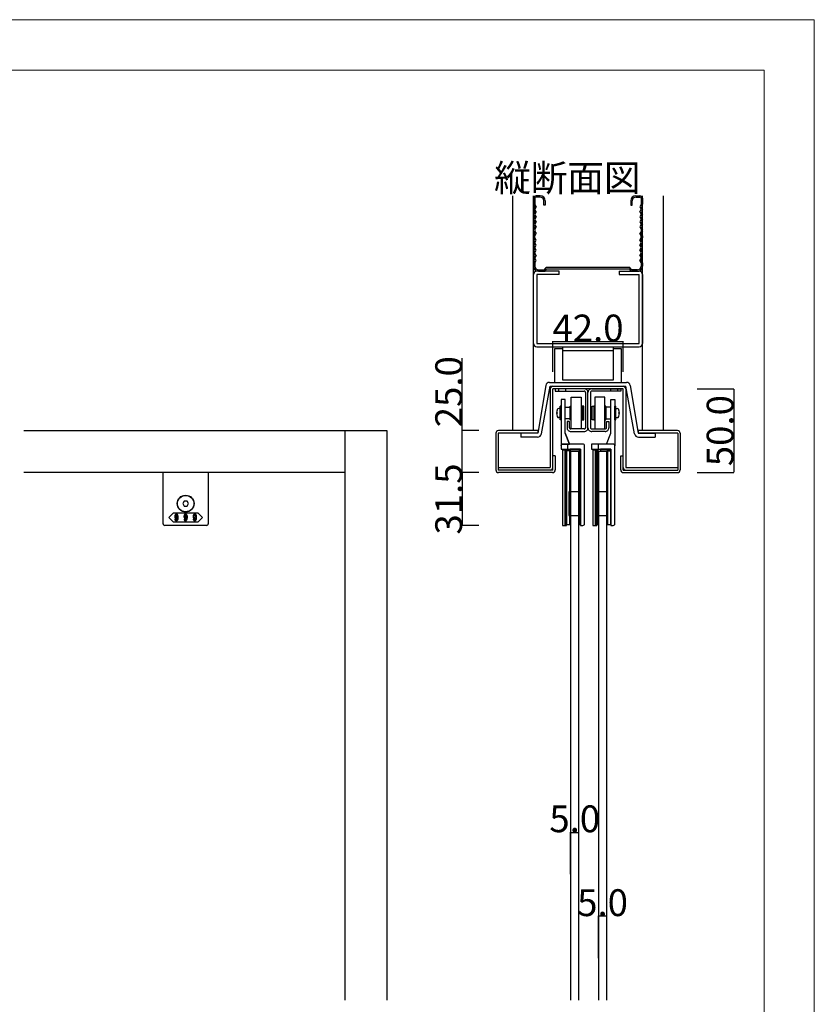
# Model space of a CAD drawing. Extents: x 0 to 1680, y -2 to 1186.
# Drawn here: x 1206 to 1680, y 599 to 1186 of the extents above; entities that cross this region are included whole.
import ezdxf

# ---------------------------------------------------------------- set-up
doc = ezdxf.new("R2010")
doc.units = 0
doc.header["$LTSCALE"] = 4
doc.header["$MEASUREMENT"] = 0
doc.layers.get('Defpoints').update_dxf_attribs({"linetype": 'CONTINUOUS'})
for name, color, linetype, lineweight in [('_0-0_', 7, 'CONTINUOUS', 15), ('_0-1_', 7, 'CONTINUOUS', 30), ('_0-2_', 7, 'CONTINUOUS', 25), ('_0-3_', 7, 'CONTINUOUS', 30), ('_0-4_', 7, 'CONTINUOUS', 13)]:
    doc.layers.add(name, color=color, linetype=linetype, lineweight=lineweight)
doc.dimstyles.get("Standard").update_dxf_attribs({"dimtxt": 16, "dimasz": 0.18, "dimexe": 0.18, "dimexo": 0.0625, "dimgap": 0.09, "dimtad": 1, "dimdec": 1, "dimzin": 0, "dimdsep": 46, "dimtxsty": 'STANDARD', "dimcen": 0.09, "dimadec": 0, "dimazin": 0, "dimtfac": 1, "dimtdec": 1, "dimtofl": 0, "dimtmove": 0, "dimatfit": 3, "dimfxl": 1, "dimtolj": 1, "dimtzin": 0, "dimarcsym": 0})

# ---------------------------------------------------------------- blocks, each defined once
blk = doc.blocks.new('*D41')
at = {"layer": '_0-4_', "color": 0, "linetype": 'Continuous', "lineweight": -2}
for p, q in [((1534.58996, 676.5625), (1534.58996, 701.68)), ((1534.76996, 701.5), (1539.40996, 701.5)), ((1539.58996, 676.5625), (1539.58996, 701.68))]:
    blk.add_line(p, q, dxfattribs=at)
at = {"layer": '_0-4_', "color": 0, "linetype": 'Continuous'}
for points in [[(1534.76996, 701.53), (1534.76996, 701.47), (1534.58996, 701.5)], [(1539.40996, 701.53), (1539.40996, 701.47), (1539.58996, 701.5)]]:
    blk.add_solid(points, dxfattribs=at)
at = {"layer": 'Defpoints', "color": 0, "linetype": 'Continuous'}
for p in [(1539.58996, 701.5), (1534.58996, 676.5), (1539.58996, 676.5)]:
    blk.add_point(p, dxfattribs=at)
at = {"layer": '_0-4_', "color": 0, "linetype": 'Continuous', "insert": (1537.08996, 709.59), "char_height": 16, "attachment_point": 5}
blk.add_mtext('\\A1;5.0', dxfattribs=at)
blk = doc.blocks.new('*D42')
at = {"layer": '_0-4_', "color": 0, "linetype": 'Continuous', "lineweight": -2}
for p, q in [((1551.19004, 626.5625), (1551.19004, 651.68)), ((1556.19004, 626.5625), (1556.19004, 651.68)), ((1556.01004, 651.5), (1551.37004, 651.5))]:
    blk.add_line(p, q, dxfattribs=at)
at = {"layer": '_0-4_', "color": 0, "linetype": 'Continuous'}
for points in [[(1551.37004, 651.53), (1551.37004, 651.47), (1551.19004, 651.5)], [(1556.01004, 651.53), (1556.01004, 651.47), (1556.19004, 651.5)]]:
    blk.add_solid(points, dxfattribs=at)
at = {"layer": 'Defpoints', "color": 0, "linetype": 'Continuous'}
for p in [(1551.19004, 651.5), (1551.19004, 626.5), (1556.19004, 626.5)]:
    blk.add_point(p, dxfattribs=at)
at = {"layer": '_0-4_', "color": 0, "linetype": 'Continuous', "insert": (1553.69004, 659.59), "char_height": 16, "attachment_point": 5}
blk.add_mtext('\\A1;5.0', dxfattribs=at)
blk = doc.blocks.new('*D147')
at = {"layer": '_0-1_', "color": 0, "linetype": 'Continuous', "lineweight": -2}
for p, q in [((1524, 976.0625), (1524, 994.27)), ((1524.18, 994.09), (1565.82, 994.09)), ((1566, 976.0625), (1566, 994.27))]:
    blk.add_line(p, q, dxfattribs=at)
at = {"layer": '_0-1_', "color": 0, "linetype": 'Continuous'}
for points in [[(1524.18, 994.12), (1524.18, 994.06), (1524, 994.09)], [(1565.82, 994.12), (1565.82, 994.06), (1566, 994.09)]]:
    blk.add_solid(points, dxfattribs=at)
at = {"layer": 'Defpoints', "color": 0, "linetype": 'Continuous'}
for p in [(1566, 994.09), (1524, 976), (1566, 976)]:
    blk.add_point(p, dxfattribs=at)
at = {"layer": '_0-1_', "color": 0, "linetype": 'Continuous', "insert": (1545, 1002.18), "char_height": 16, "attachment_point": 5}
blk.add_mtext('\\A1;42.0', dxfattribs=at)
blk = doc.blocks.new('*D148')
at = {"layer": '_0-4_', "color": 0, "linetype": 'Continuous', "lineweight": -2}
for p, q in [((1610.0625, 966), (1632.09, 966)), ((1631.91, 965.82), (1631.91, 916.18)), ((1610.0625, 916), (1632.09, 916))]:
    blk.add_line(p, q, dxfattribs=at)
at = {"layer": '_0-4_', "color": 0, "linetype": 'Continuous'}
for points in [[(1631.88, 965.82), (1631.94, 965.82), (1631.91, 966)], [(1631.88, 916.18), (1631.94, 916.18), (1631.91, 916)]]:
    blk.add_solid(points, dxfattribs=at)
at = {"layer": 'Defpoints', "color": 0, "linetype": 'Continuous'}
for p in [(1610, 966), (1610, 916), (1631.91, 916)]:
    blk.add_point(p, dxfattribs=at)
at = {"layer": '_0-4_', "color": 0, "linetype": 'Continuous', "insert": (1623.82, 941), "char_height": 16, "attachment_point": 5, "rotation": 90}
blk.add_mtext('\\A1;50.0', dxfattribs=at)
blk = doc.blocks.new('*D149')
at = {"layer": '_0-4_', "color": 0, "linetype": 'Continuous', "lineweight": -2}
for p, q in [((1470, 941), (1470, 984.2)), ((1479.94, 941), (1469.82, 941)), ((1470, 916.18), (1470, 940.82)), ((1479.94, 916), (1469.82, 916))]:
    blk.add_line(p, q, dxfattribs=at)
at = {"layer": '_0-4_', "color": 0, "linetype": 'Continuous'}
for points in [[(1469.97, 940.82), (1470.03, 940.82), (1470, 941)], [(1469.97, 916.18), (1470.03, 916.18), (1470, 916)]]:
    blk.add_solid(points, dxfattribs=at)
at = {"layer": 'Defpoints', "color": 0, "linetype": 'Continuous'}
for p in [(1470, 941), (1480, 941), (1480, 916)]:
    blk.add_point(p, dxfattribs=at)
at = {"layer": '_0-4_', "color": 0, "linetype": 'Continuous', "insert": (1461.91, 964.21), "char_height": 16, "attachment_point": 5, "rotation": 90}
blk.add_mtext('\\A1;25.0', dxfattribs=at)
blk = doc.blocks.new('*D150')
at = {"layer": '_0-4_', "color": 0, "linetype": 'Continuous', "lineweight": -2}
for p, q in [((1479.9375, 916), (1469.82, 916)), ((1470, 915.82), (1470, 884.68015)), ((1479.9375, 884.50015), (1469.82, 884.50015))]:
    blk.add_line(p, q, dxfattribs=at)
at = {"layer": '_0-4_', "color": 0, "linetype": 'Continuous'}
for points in [[(1469.97, 915.82), (1470.03, 915.82), (1470, 916)], [(1469.97, 884.68015), (1470.03, 884.68015), (1470, 884.50015)]]:
    blk.add_solid(points, dxfattribs=at)
at = {"layer": 'Defpoints', "color": 0, "linetype": 'Continuous'}
for p in [(1480, 916), (1470, 884.50015), (1480, 884.50015)]:
    blk.add_point(p, dxfattribs=at)
at = {"layer": '_0-4_', "color": 0, "linetype": 'Continuous', "insert": (1461.91, 900.250075), "char_height": 16, "attachment_point": 5, "rotation": 90}
blk.add_mtext('\\A1;31.5', dxfattribs=at)

msp = doc.modelspace()

# ---------------------------------------------------------------- linework, layer by layer
at = {"layer": '_0-0_', "color": 0, "linetype": 'Continuous'}
for p, q in [((0, 1186), (1680, 1186)), ((1680, 1186), (1680, 2)), ((30, 1156), (1650, 1156)), ((1650, 32), (1650, 1156))]:
    msp.add_line(p, q, dxfattribs=at)
at = {"layer": '_0-1_', "color": 0, "linetype": 'Continuous'}
for p, q in [((1525.5, 966), (1525.5, 964.5)), ((1542.5, 966), (1525.5, 966)), ((1525.5, 966), (1525.5, 964.5)), ((1542.5, 966), (1525.5, 966)), ((1525.5, 964.5), (1542.5, 964.5)), ((1525.5, 964.5), (1542.5, 964.5)), ((1527.5, 966), (1527.5, 964.5)), ((1527.5, 966), (1527.5, 964.5)), ((1531.5, 966), (1531.5, 964.5)), ((1531.5, 966), (1531.5, 964.5)), ((1542.75, 966), (1542.5, 966)), ((1542.75, 966), (1542.5, 966)), ((1542.5, 964.5), (1542.75, 964.5)), ((1542.5, 964.5), (1542.75, 964.5)), ((1543.5, 963.75), (1543.5, 963.5)), ((1543.5, 963.75), (1543.5, 963.5)), ((1543.5, 963.5), (1543.5, 943)), ((1543.5, 963.5), (1543.5, 943)), ((1545, 963.5), (1545, 963.75)), ((1545, 963.5), (1545, 963.75)), ((1545, 963.5), (1545, 963.75)), ((1545, 963.5), (1545, 963.75)), ((1545, 943), (1545, 963.5)), ((1545, 943), (1545, 963.5)), ((1545, 943), (1545, 963.5)), ((1545, 943), (1545, 963.5)), ((1546.5, 963.75), (1546.5, 963.5)), ((1546.5, 963.5), (1546.5, 943)), ((1547.25, 966), (1547.5, 966)), ((1547.5, 964.5), (1547.25, 964.5)), ((1547.5, 966), (1564.5, 966)), ((1564.5, 964.5), (1547.5, 964.5)), ((1550.9, 966), (1552, 966)), ((1552, 966), (1552.9, 966)), ((1552.9, 966), (1552.9, 966)), ((1552.9, 966), (1556.9, 966)), ((1558.5, 966), (1558.5, 964.5)), ((1562.5, 966), (1562.5, 964.5)), ((1564.5, 966), (1564.5, 964.5)), ((1558.55, 959.5), (1561.05, 959.5)), ((1558.55, 957.5), (1558.55, 959.5)), ((1558.55, 959.5), (1558.55, 959.5)), ((1558.55, 939.5), (1558.55, 957.5)), ((1561.05, 959.5), (1561.05, 945.65)), ((1534, 946.5), (1532.5, 946.5)), ((1532.5, 946.5), (1532.5, 943)), ((1534, 946.5), (1532.5, 946.5)), ((1532.5, 946.5), (1532.5, 943)), ((1534, 943), (1534, 946.5)), ((1534, 943), (1534, 946.5)), ((1556, 943), (1556, 946.5)), ((1556, 946.5), (1557.5, 946.5)), ((1557.5, 946.5), (1557.5, 943)), ((1561.05, 945.65), (1561.05, 939.5)), ((1531.45, 939.5), (1533.95, 933)), ((1532.5, 943), (1532.5, 942.75)), ((1532.5, 943), (1532.5, 942.75)), ((1534, 942.75), (1534, 943)), ((1534, 942.75), (1534, 943)), ((1535, 942), (1534.75, 942)), ((1535, 942), (1534.75, 942)), ((1534.75, 940.5), (1535, 940.5)), ((1534.75, 940.5), (1535, 940.5)), ((1542.75, 942), (1535, 942)), ((1535, 940.5), (1538.5, 940.5)), ((1535, 940.5), (1538.5, 940.5)), ((1538.5, 940.5), (1539, 940.5)), ((1538.5, 940.5), (1539, 940.5)), ((1539, 940.5), (1540, 940.5)), ((1539, 940.5), (1540, 940.5)), ((1540, 940.5), (1542.5, 940.5)), ((1540, 940.5), (1542.5, 940.5)), ((1542.75, 942), (1542.5, 942)), ((1542.5, 940.5), (1542.75, 940.5)), ((1542.5, 940.5), (1542.75, 940.5)), ((1543.5, 943), (1543.5, 942.75)), ((1543.5, 943), (1543.5, 942.75)), ((1545, 942.75), (1545, 943)), ((1545, 942.75), (1545, 943)), ((1545, 942.75), (1545, 943)), ((1545, 942.75), (1545, 943)), ((1546.5, 943), (1546.5, 942.75)), ((1547.25, 942), (1547.5, 942)), ((1547.5, 940.5), (1547.25, 940.5)), ((1547.5, 942), (1555, 942)), ((1550, 940.5), (1547.5, 940.5)), ((1551, 940.5), (1550, 940.5)), ((1551.5, 940.5), (1551, 940.5)), ((1555, 940.5), (1551.5, 940.5)), ((1555, 942), (1555.25, 942)), ((1555.25, 940.5), (1555, 940.5)), ((1556, 942.75), (1556, 943)), ((1556.05, 933), (1558.55, 939.5)), ((1557.5, 943), (1557.5, 942.75)), ((1561.05, 939.5), (1561.05, 936.22)), ((1561.05, 936.22), (1561.05, 933.97)), ((1561.05, 933.97), (1561.05, 932)), ((1532.95, 930), (1532.95, 933)), ((1551.05, 933), (1551.05, 930)), ((1558.26, 933), (1556.05, 933)), ((1559.03, 933), (1558.26, 933)), ((1559.8, 933), (1559.03, 933)), ((1560.07, 933), (1559.8, 933)), ((1560.07, 933), (1560.07, 933)), ((1561.05, 932), (1561.05, 932)), ((1291.5, 909.5), (1291.5, 916)), ((1318.5, 916), (1318.5, 909.5)), ((1291.5, 909.3), (1291.5, 909.5)), ((1291.5, 905.22), (1291.5, 909.3)), ((1291.5, 904.22), (1291.5, 905.22)), ((1291.5, 903.52), (1291.5, 904.22)), ((1318.5, 909.5), (1318.5, 909.3)), ((1318.5, 909.3), (1318.5, 905.22)), ((1318.5, 905.22), (1318.5, 904.22)), ((1318.5, 904.22), (1318.5, 903.52)), ((1291.5, 895.01), (1291.5, 903.52)), ((1318.5, 903.52), (1318.5, 895.01)), ((1291.5, 892.26), (1291.5, 895.01)), ((1291.5, 889.5), (1291.5, 892.26)), ((1318.5, 895.01), (1318.5, 892.26)), ((1318.5, 892.26), (1318.5, 889.5)), ((1291.5, 885.5), (1291.5, 889.5)), ((1295, 889.25), (1297.75, 892)), ((1297.75, 886.5), (1295, 889.25)), ((1297.75, 892), (1305, 892)), ((1305, 886.5), (1297.75, 886.5)), ((1305, 892), (1312.25, 892)), ((1312.25, 886.5), (1305, 886.5)), ((1312.25, 892), (1315, 889.25)), ((1315, 889.25), (1312.25, 886.5)), ((1318.5, 889.5), (1318.5, 885.5)), ((1296.5, 884.5), (1292.5, 884.5)), ((1292.5, 884.5), (1292.5, 884.5)), ((1305, 884.5), (1296.5, 884.5)), ((1313.5, 884.5), (1305, 884.5)), ((1317.5, 884.5), (1313.5, 884.5)), ((1318.5, 885.5), (1318.5, 885.5))]:
    msp.add_line(p, q, dxfattribs=at)
at = {"layer": '_0-1_', "color": 0}
for p, q in [((1526.56, 951.8), (1526.27, 951.8)), ((1526.27, 951.2), (1526.56, 951.2)), ((1526.56, 953.3), (1526.55, 953.3)), ((1528.45, 954.25), (1527.6, 954.25)), ((1528.45, 947.5), (1528.45, 955.5)), ((1528.95, 955.5), (1528.45, 955.5)), ((1528.95, 947.5), (1528.95, 955.5)), ((1561.05, 947.5), (1561.05, 955.5)), ((1561.05, 955.5), (1561.55, 955.5)), ((1561.55, 947.5), (1561.55, 955.5)), ((1561.55, 954.25), (1562.4, 954.25)), ((1563.44, 953.3), (1563.45, 953.3)), ((1563.44, 951.8), (1563.73, 951.8)), ((1563.73, 951.2), (1563.44, 951.2)), ((1526.55, 949.7), (1526.56, 949.7)), ((1528.45, 948.75), (1527.6, 948.75)), ((1528.95, 947.5), (1528.45, 947.5)), ((1561.05, 947.5), (1561.55, 947.5)), ((1561.55, 948.75), (1562.4, 948.75)), ((1563.45, 949.7), (1563.44, 949.7)), ((1529.73, 930), (1529.73, 929.5)), ((1529.78, 929.5), (1532.28, 929.5)), ((1532.23, 929.5), (1532.23, 930))]:
    msp.add_line(p, q, dxfattribs=at)
at = {"layer": '_0-1_', "color": 0, "linetype": 'Continuous', "flags": 128}
for points in [[(1531.45, 959.5), (1528.95, 959.5), (1528.95, 957.5), (1528.95, 945.65), (1528.95, 939.5), (1528.95, 936.22), (1528.95, 933.97), (1528.95, 932), (1528.95, 932, -0.408417), (1529.93, 933), (1529.93, 933), (1530.2, 933), (1530.97, 933), (1531.74, 933), (1533.95, 933), (1531.45, 939.5), (1531.45, 957.5), (1531.45, 959.5)], [(1540.45, 930), (1540.45, 917.02), (1540.45, 912.02), (1540.45, 911.52), (1540.45, 907.02), (1540.45, 884.5), (1541.95, 884.5), (1541.95, 884.5, 0.414214), (1542.95, 885.5), (1542.95, 907.02), (1542.95, 911.52), (1542.95, 912.02), (1542.95, 917.02), (1542.95, 930), (1542.95, 932, 0.414214), (1541.95, 933), (1528.95, 933), (1528.95, 930), (1540.45, 930)], [(1558.55, 930), (1558.55, 917.52), (1558.55, 912.02), (1558.55, 911.52), (1558.55, 908.52), (1558.55, 884.5), (1560.05, 884.5), (1560.05, 884.5, 0.414214), (1561.05, 885.5), (1561.05, 908.52), (1561.05, 911.52), (1561.05, 912.02), (1561.05, 917.52), (1561.05, 930), (1561.05, 932, 0.414214), (1560.05, 933), (1547.05, 933), (1547.05, 930), (1558.55, 930)]]:
    msp.add_lwpolyline(points, format="xyb", close=True, dxfattribs=at)
for points in [[(1534.95, 961), (1540.95, 961), (1540.95, 942), (1534.95, 942), (1534.95, 961)], [(1555.05, 961), (1549.05, 961), (1549.05, 942), (1555.05, 942), (1555.05, 961)], [(1531.45, 955), (1534.45, 955), (1534.45, 948), (1531.45, 948), (1531.45, 955)], [(1558.55, 955), (1555.55, 955), (1555.55, 948), (1558.55, 948), (1558.55, 955)], [(1532.23, 929.5), (1529.73, 929.5), (1529.73, 884.5), (1532.23, 884.5), (1532.23, 929.5)], [(1532.23, 929.5), (1531.23, 929.5), (1531.23, 884.5), (1532.23, 884.5), (1532.23, 929.5)], [(1534.23, 929), (1532.23, 929), (1532.23, 885), (1534.23, 885), (1534.23, 928)], [(1534.59, 929), (1534.23, 929), (1534.23, 885), (1534.59, 885), (1534.59, 928)], [(1540.45, 930), (1534.45, 930), (1534.45, 929), (1540.45, 929), (1540.45, 930)], [(1539.95, 929), (1539.59, 929), (1539.59, 885), (1539.95, 885), (1539.95, 929)], [(1540.45, 929), (1539.95, 929), (1539.95, 885), (1540.45, 885), (1540.45, 929)], [(1550.33, 929.5), (1547.83, 929.5), (1547.83, 884.5), (1550.33, 884.5), (1550.33, 929.5)], [(1550.33, 929.5), (1549.33, 929.5), (1549.33, 884.5), (1550.33, 884.5), (1550.33, 929.5)], [(1550.83, 929), (1550.33, 929), (1550.33, 885), (1550.83, 885), (1550.83, 929)], [(1551.19, 929), (1550.83, 929), (1550.83, 885), (1551.19, 885), (1551.19, 929)], [(1558.55, 930), (1552.55, 930), (1552.55, 929), (1558.55, 929), (1558.55, 930)], [(1556.55, 929), (1556.19, 929), (1556.19, 885), (1556.55, 885), (1556.55, 929)], [(1558.55, 929), (1556.55, 929), (1556.55, 885), (1558.55, 885), (1558.55, 929)], [(1539.59, 904.5), (1533.59, 904.5), (1533.59, 890.5), (1539.59, 890.5), (1539.59, 904.5)], [(1556.19, 904.5), (1551.05, 904.5), (1551.05, 890.5), (1556.19, 890.5), (1556.19, 904.5)]]:
    msp.add_lwpolyline(points, close=True, dxfattribs=at)
for points in [[(1534.95, 947.5), (1534.45, 947.5), (1534.45, 955.5), (1534.95, 955.5)], [(1540.95, 955.5), (1541.45, 955.5), (1541.45, 947.5), (1540.95, 947.5)], [(1549.05, 955.5), (1548.55, 955.5), (1548.55, 947.5), (1549.05, 947.5)], [(1555.05, 947.5), (1555.55, 947.5), (1555.55, 955.5), (1555.05, 955.5)]]:
    msp.add_lwpolyline(points, dxfattribs=at)
at = {"layer": '_0-1_', "color": 0, "linetype": 'Continuous'}
for points in [[(1541.45, 955.5), (1541.45, 947.5), (1542.45, 947.5), (1542.45, 955.5)], [(1548.55, 955.5), (1548.55, 947.5), (1547.55, 947.5), (1547.55, 955.5)], [(1304.13, 899), (1303.27, 897.5), (1304.13, 896), (1305.87, 896), (1306.73, 897.5), (1305.87, 899)]]:
    msp.add_lwpolyline(points, close=True, dxfattribs=at)
at = {"layer": '_0-1_', "color": 0}
msp.add_lwpolyline([(1547.83, 930), (1547.83, 929.5), (1550.33, 929.5), (1550.33, 930)], dxfattribs=at)
at = {"layer": '_0-1_', "color": 0, "linetype": 'Continuous'}
for radius in [5, 4.9]:
    msp.add_circle((1305, 897.5), radius, dxfattribs=at)
for centre, radius, start, end in [((1542.75, 963.75), 2.25, 359.99996, 90.00004), ((1542.75, 963.75), 2.25, 359.99996, 90.00004), ((1542.75, 963.75), 0.75, 359.99996, 90.00004), ((1542.75, 963.75), 0.75, 359.99996, 90.00004), ((1547.25, 963.75), 2.25, 89.99996, 180.00004), ((1547.25, 963.75), 0.75, 89.99996, 180.00004), ((1534.75, 942.75), 2.25, 179.99996, 270.00004), ((1534.75, 942.75), 2.25, 179.99996, 270.00004), ((1534.75, 942.75), 0.75, 179.99996, 270.00004), ((1534.75, 942.75), 0.75, 179.99996, 270.00004), ((1542.75, 942.75), 0.75, 269.99996, 0.00004), ((1542.75, 942.75), 0.75, 269.99996, 0.00004), ((1542.75, 942.75), 2.25, 269.99996, 0.00004), ((1542.75, 942.75), 2.25, 269.99996, 0.00004), ((1547.25, 942.75), 2.25, 179.99996, 270.00004), ((1547.25, 942.75), 0.75, 179.99996, 270.00004), ((1555.25, 942.75), 0.75, 269.99996, 0.00004), ((1555.25, 942.75), 2.25, 269.99996, 0.00004), ((1560.05, 932), 1, 0.17487, 89.03745), ((1292.5, 885.5), 1, 179.99996, 270.00004), ((1317.5, 885.5), 1, 269.99996, 0.00004)]:
    msp.add_arc(centre, radius, start, end, dxfattribs=at)
at = {"layer": '_0-1_', "color": 0}
for centre, radius, start, end in [((1531.77, 951.5), 5.51, 160.94979, 176.8816), ((1531.77, 951.5), 5.51, 183.1184, 199.05021), ((1531.77, 951.5), 5.52, 157.23711, 160.979), ((1531.77, 951.5), 5.22, 176.70618, 183.29382), ((1527.6, 953.25), 1, 90, 157.23711), ((1562.4, 953.25), 1, 22.76289, 90), ((1558.23, 951.5), 5.52, 19.021, 22.76289), ((1558.23, 951.5), 5.51, 3.1184, 19.05021), ((1558.23, 951.5), 5.22, 356.70618, 3.29382), ((1558.23, 951.5), 5.51, 340.94979, 356.8816), ((1531.77, 951.5), 5.52, 199.021, 202.76289), ((1527.6, 949.75), 1, 202.76289, 270), ((1562.4, 949.75), 1, 270, 337.23711), ((1558.23, 951.5), 5.52, 337.23711, 340.979)]:
    msp.add_arc(centre, radius, start, end, dxfattribs=at)
at = {"layer": '_0-1_', "color": 0, "linetype": 'Continuous'}
for points, knots in [([(1298.85, 890.95), (1298.79, 890.89), (1298.73, 890.83), (1298.67, 890.77), (1298.54, 890.65), (1298.48, 890.36), (1298.48, 889.9), (1298.48, 889.77), (1298.48, 889.65), (1298.48, 889.52), (1298.48, 889.27), (1298.59, 889.04), (1298.81, 888.82), (1298.85, 888.78), (1298.89, 888.74), (1298.93, 888.7)], [5, 5, 5, 5, 6, 6, 6, 7, 7, 7, 8, 8, 8, 9, 9, 9, 10, 10, 10, 10]), ([(1300.05, 890.98), (1300.01, 891.02), (1299.96, 891.06), (1299.92, 891.1), (1299.84, 891.18), (1299.69, 891.22), (1299.46, 891.22), (1299.4, 891.22), (1299.34, 891.22), (1299.29, 891.22), (1299.17, 891.22), (1299.02, 891.13), (1298.85, 890.95)], [1, 1, 1, 1, 2, 2, 2, 3, 3, 3, 4, 4, 4, 5, 5, 5, 5]), ([(1298.93, 888.7), (1299.01, 888.62), (1299.15, 888.58), (1299.35, 888.58), (1299.43, 888.58), (1299.51, 888.58), (1299.59, 888.58), (1299.75, 888.58), (1299.9, 888.73), (1300.05, 889.04)], [10, 10, 10, 10, 11, 11, 11, 12, 12, 12, 13, 13, 13, 13]), ([(1299.17, 890.71), (1299.02, 890.56), (1298.95, 890.39), (1298.95, 890.19), (1298.95, 890.1), (1298.95, 890), (1298.95, 889.9), (1298.95, 889.48), (1298.98, 889.24), (1299.05, 889.17)], [4, 4, 4, 4, 5, 5, 5, 6, 6, 6, 7, 7, 7, 7]), ([(1298.96, 887.36), (1299.02, 887.31), (1299.15, 887.28), (1299.35, 887.28), (1299.42, 887.28), (1299.48, 887.28), (1299.54, 887.28), (1299.66, 887.28), (1299.8, 887.35), (1299.96, 887.5)], [25, 25, 25, 25, 26, 26, 26, 27, 27, 27, 28, 28, 28, 28]), ([(1299.15, 889.07), (1299.23, 888.99), (1299.3, 888.95), (1299.35, 888.95), (1299.38, 888.95), (1299.41, 888.95), (1299.44, 888.95), (1299.56, 888.95), (1299.65, 888.97), (1299.69, 889.01)], [8, 8, 8, 8, 9, 9, 9, 10, 10, 10, 11, 11, 11, 11]), ([(1299.6, 887.7), (1299.56, 887.66), (1299.49, 887.64), (1299.4, 887.64), (1299.37, 887.64), (1299.35, 887.64), (1299.33, 887.64), (1299.28, 887.64), (1299.23, 887.67), (1299.17, 887.73)], [16, 16, 16, 16, 17, 17, 17, 18, 18, 18, 19, 19, 19, 19]), ([(1299.74, 890.73), (1299.66, 890.82), (1299.59, 890.86), (1299.53, 890.86), (1299.5, 890.86), (1299.47, 890.86), (1299.44, 890.86), (1299.35, 890.86), (1299.29, 890.83), (1299.24, 890.78)], [0, 0, 0, 0, 1, 1, 1, 2, 2, 2, 3, 3, 3, 3]), ([(1299.76, 889.08), (1299.92, 889.25), (1300.01, 889.41), (1300.01, 889.57), (1300.01, 889.65), (1300.01, 889.74), (1300.01, 889.82), (1300.01, 890.25), (1299.96, 890.51), (1299.87, 890.6)], [12, 12, 12, 12, 13, 13, 13, 14, 14, 14, 15, 15, 15, 15]), ([(1300.24, 887.77), (1300.42, 887.96), (1300.52, 888.46), (1300.52, 889.29), (1300.52, 889.49), (1300.52, 889.69), (1300.52, 889.9)], [29, 29, 29, 29, 30, 30, 30, 31, 31, 31, 31]), ([(1304.35, 890.95), (1304.29, 890.89), (1304.23, 890.83), (1304.17, 890.77), (1304.04, 890.65), (1303.98, 890.36), (1303.98, 889.9), (1303.98, 889.77), (1303.98, 889.65), (1303.98, 889.52), (1303.98, 889.27), (1304.09, 889.04), (1304.31, 888.82), (1304.35, 888.78), (1304.39, 888.74), (1304.43, 888.7)], [5, 5, 5, 5, 6, 6, 6, 7, 7, 7, 8, 8, 8, 9, 9, 9, 10, 10, 10, 10]), ([(1305.42, 891.1), (1305.34, 891.18), (1305.19, 891.22), (1304.96, 891.22), (1304.9, 891.22), (1304.84, 891.22), (1304.79, 891.22), (1304.67, 891.22), (1304.52, 891.13), (1304.35, 890.95)], [2, 2, 2, 2, 3, 3, 3, 4, 4, 4, 5, 5, 5, 5]), ([(1304.37, 887.44), (1304.4, 887.41), (1304.43, 887.39), (1304.46, 887.36), (1304.52, 887.31), (1304.65, 887.28), (1304.85, 887.28), (1304.92, 887.28), (1304.98, 887.28), (1305.04, 887.28), (1305.16, 887.28), (1305.3, 887.35), (1305.46, 887.5)], [24, 24, 24, 24, 25, 25, 25, 26, 26, 26, 27, 27, 27, 28, 28, 28, 28]), ([(1304.43, 888.7), (1304.51, 888.62), (1304.65, 888.58), (1304.85, 888.58), (1304.93, 888.58), (1305.01, 888.58), (1305.09, 888.58), (1305.25, 888.58), (1305.4, 888.73), (1305.55, 889.04)], [10, 10, 10, 10, 11, 11, 11, 12, 12, 12, 13, 13, 13, 13]), ([(1304.67, 890.71), (1304.52, 890.56), (1304.45, 890.39), (1304.45, 890.19), (1304.45, 890.1), (1304.45, 890), (1304.45, 889.9), (1304.45, 889.48), (1304.48, 889.24), (1304.55, 889.17)], [4, 4, 4, 4, 5, 5, 5, 6, 6, 6, 7, 7, 7, 7]), ([(1304.65, 889.07), (1304.73, 888.99), (1304.8, 888.95), (1304.85, 888.95), (1304.88, 888.95), (1304.91, 888.95), (1304.94, 888.95), (1305.06, 888.95), (1305.15, 888.97), (1305.19, 889.01)], [8, 8, 8, 8, 9, 9, 9, 10, 10, 10, 11, 11, 11, 11]), ([(1305.1, 887.7), (1305.06, 887.66), (1304.99, 887.64), (1304.9, 887.64), (1304.87, 887.64), (1304.85, 887.64), (1304.83, 887.64), (1304.78, 887.64), (1304.73, 887.67), (1304.67, 887.73)], [16, 16, 16, 16, 17, 17, 17, 18, 18, 18, 19, 19, 19, 19]), ([(1305.24, 890.73), (1305.16, 890.82), (1305.09, 890.86), (1305.03, 890.86), (1305, 890.86), (1304.97, 890.86), (1304.94, 890.86), (1304.85, 890.86), (1304.79, 890.83), (1304.74, 890.78)], [0, 0, 0, 0, 1, 1, 1, 2, 2, 2, 3, 3, 3, 3]), ([(1305.26, 889.08), (1305.42, 889.25), (1305.51, 889.41), (1305.51, 889.57), (1305.51, 889.65), (1305.51, 889.74), (1305.51, 889.82), (1305.51, 890.25), (1305.46, 890.51), (1305.37, 890.6)], [12, 12, 12, 12, 13, 13, 13, 14, 14, 14, 15, 15, 15, 15]), ([(1305.74, 887.77), (1305.92, 887.96), (1306.02, 888.46), (1306.02, 889.29), (1306.02, 889.49), (1306.02, 889.69), (1306.02, 889.9)], [29, 29, 29, 29, 30, 30, 30, 31, 31, 31, 31]), ([(1309.85, 890.95), (1309.79, 890.89), (1309.73, 890.83), (1309.67, 890.77), (1309.54, 890.65), (1309.48, 890.36), (1309.48, 889.9), (1309.48, 889.77), (1309.48, 889.65), (1309.48, 889.52), (1309.48, 889.27), (1309.59, 889.04), (1309.81, 888.82), (1309.85, 888.78), (1309.89, 888.74), (1309.93, 888.7)], [5, 5, 5, 5, 6, 6, 6, 7, 7, 7, 8, 8, 8, 9, 9, 9, 10, 10, 10, 10]), ([(1310.92, 891.1), (1310.84, 891.18), (1310.69, 891.22), (1310.46, 891.22), (1310.4, 891.22), (1310.34, 891.22), (1310.29, 891.22), (1310.17, 891.22), (1310.02, 891.13), (1309.85, 890.95)], [2, 2, 2, 2, 3, 3, 3, 4, 4, 4, 5, 5, 5, 5]), ([(1309.87, 887.44), (1309.9, 887.41), (1309.93, 887.39), (1309.96, 887.36), (1310.02, 887.31), (1310.15, 887.28), (1310.35, 887.28), (1310.42, 887.28), (1310.48, 887.28), (1310.54, 887.28), (1310.66, 887.28), (1310.8, 887.35), (1310.96, 887.5)], [24, 24, 24, 24, 25, 25, 25, 26, 26, 26, 27, 27, 27, 28, 28, 28, 28]), ([(1309.93, 888.7), (1310.01, 888.62), (1310.15, 888.58), (1310.35, 888.58), (1310.43, 888.58), (1310.51, 888.58), (1310.59, 888.58), (1310.75, 888.58), (1310.9, 888.73), (1311.05, 889.04)], [10, 10, 10, 10, 11, 11, 11, 12, 12, 12, 13, 13, 13, 13]), ([(1310.17, 890.71), (1310.02, 890.56), (1309.95, 890.39), (1309.95, 890.19), (1309.95, 890.1), (1309.95, 890), (1309.95, 889.9), (1309.95, 889.48), (1309.98, 889.24), (1310.05, 889.17), (1310.08, 889.13), (1310.12, 889.1), (1310.15, 889.07)], [4, 4, 4, 4, 5, 5, 5, 6, 6, 6, 7, 7, 7, 8, 8, 8, 8]), ([(1310.15, 889.07), (1310.23, 888.99), (1310.3, 888.95), (1310.35, 888.95), (1310.38, 888.95), (1310.41, 888.95), (1310.44, 888.95), (1310.56, 888.95), (1310.65, 888.97), (1310.69, 889.01)], [8, 8, 8, 8, 9, 9, 9, 10, 10, 10, 11, 11, 11, 11]), ([(1310.6, 887.7), (1310.56, 887.66), (1310.49, 887.64), (1310.4, 887.64), (1310.37, 887.64), (1310.35, 887.64), (1310.33, 887.64), (1310.28, 887.64), (1310.23, 887.67), (1310.17, 887.73)], [16, 16, 16, 16, 17, 17, 17, 18, 18, 18, 19, 19, 19, 19]), ([(1310.74, 890.73), (1310.66, 890.82), (1310.59, 890.86), (1310.53, 890.86), (1310.5, 890.86), (1310.47, 890.86), (1310.44, 890.86), (1310.35, 890.86), (1310.29, 890.83), (1310.24, 890.78)], [0, 0, 0, 0, 1, 1, 1, 2, 2, 2, 3, 3, 3, 3]), ([(1310.69, 889.01), (1310.71, 889.04), (1310.74, 889.06), (1310.76, 889.08), (1310.92, 889.25), (1311.01, 889.41), (1311.01, 889.57), (1311.01, 889.65), (1311.01, 889.74), (1311.01, 889.82), (1311.01, 890.25), (1310.96, 890.51), (1310.87, 890.6)], [11, 11, 11, 11, 12, 12, 12, 13, 13, 13, 14, 14, 14, 15, 15, 15, 15]), ([(1311.24, 887.77), (1311.42, 887.96), (1311.52, 888.46), (1311.52, 889.29), (1311.52, 889.49), (1311.52, 889.69), (1311.52, 889.9)], [29, 29, 29, 29, 30, 30, 30, 31, 31, 31, 31])]:
    msp.add_open_spline(points, degree=3, knots=knots, dxfattribs=at)
for points in [[(1298.99, 888.17), (1298.83, 888.17), (1298.68, 888.17), (1298.52, 888.17)], [(1298.52, 888.17), (1298.53, 888.1), (1298.53, 888.04), (1298.53, 887.97)], [(1298.53, 887.97), (1298.54, 887.83), (1298.65, 887.66), (1298.87, 887.44)], [(1298.87, 887.44), (1298.9, 887.41), (1298.93, 887.39), (1298.96, 887.36)], [(1299.08, 887.82), (1299.02, 887.88), (1298.99, 887.99), (1298.99, 888.17)], [(1299.05, 889.17), (1299.08, 889.13), (1299.12, 889.1), (1299.15, 889.07)], [(1299.17, 887.73), (1299.14, 887.76), (1299.11, 887.79), (1299.08, 887.82)], [(1299.24, 890.78), (1299.22, 890.76), (1299.2, 890.74), (1299.17, 890.71)], [(1299.66, 887.77), (1299.64, 887.75), (1299.62, 887.73), (1299.6, 887.7)], [(1300.01, 888.56), (1299.98, 888.23), (1299.86, 887.97), (1299.66, 887.77)], [(1299.69, 889.01), (1299.71, 889.04), (1299.74, 889.06), (1299.76, 889.08)], [(1299.87, 890.6), (1299.83, 890.65), (1299.79, 890.69), (1299.74, 890.73)], [(1299.96, 887.5), (1300.06, 887.59), (1300.15, 887.68), (1300.24, 887.77)], [(1300.05, 889.04), (1300.03, 888.88), (1300.02, 888.72), (1300.01, 888.56)], [(1300.52, 889.9), (1300.52, 890.3), (1300.36, 890.66), (1300.05, 890.98)], [(1304.49, 888.17), (1304.33, 888.17), (1304.18, 888.17), (1304.02, 888.17)], [(1304.02, 888.17), (1304.03, 888.1), (1304.03, 888.04), (1304.03, 887.97)], [(1304.03, 887.97), (1304.04, 887.83), (1304.15, 887.66), (1304.37, 887.44)], [(1304.58, 887.82), (1304.52, 887.88), (1304.49, 887.99), (1304.49, 888.17)], [(1304.55, 889.17), (1304.58, 889.13), (1304.62, 889.1), (1304.65, 889.07)], [(1304.67, 887.73), (1304.64, 887.76), (1304.61, 887.79), (1304.58, 887.82)], [(1304.74, 890.78), (1304.72, 890.76), (1304.7, 890.74), (1304.67, 890.71)], [(1305.16, 887.77), (1305.14, 887.75), (1305.12, 887.73), (1305.1, 887.7)], [(1305.51, 888.56), (1305.48, 888.23), (1305.36, 887.97), (1305.16, 887.77)], [(1305.19, 889.01), (1305.21, 889.04), (1305.24, 889.06), (1305.26, 889.08)], [(1305.37, 890.6), (1305.33, 890.65), (1305.29, 890.69), (1305.24, 890.73)], [(1305.55, 890.98), (1305.51, 891.02), (1305.46, 891.06), (1305.42, 891.1)], [(1305.46, 887.5), (1305.56, 887.59), (1305.65, 887.68), (1305.74, 887.77)], [(1305.55, 889.04), (1305.53, 888.88), (1305.52, 888.72), (1305.51, 888.56)], [(1306.02, 889.9), (1306.02, 890.3), (1305.86, 890.66), (1305.55, 890.98)], [(1309.99, 888.17), (1309.83, 888.17), (1309.68, 888.17), (1309.52, 888.17)], [(1309.52, 888.17), (1309.53, 888.1), (1309.53, 888.04), (1309.53, 887.97)], [(1309.53, 887.97), (1309.54, 887.83), (1309.65, 887.66), (1309.87, 887.44)], [(1310.08, 887.82), (1310.02, 887.88), (1309.99, 887.99), (1309.99, 888.17)], [(1310.17, 887.73), (1310.14, 887.76), (1310.11, 887.79), (1310.08, 887.82)], [(1310.24, 890.78), (1310.22, 890.76), (1310.2, 890.74), (1310.17, 890.71)], [(1310.66, 887.77), (1310.64, 887.75), (1310.62, 887.73), (1310.6, 887.7)], [(1311.01, 888.56), (1310.98, 888.23), (1310.86, 887.97), (1310.66, 887.77)], [(1310.87, 890.6), (1310.83, 890.65), (1310.79, 890.69), (1310.74, 890.73)], [(1311.05, 890.98), (1311.01, 891.02), (1310.96, 891.06), (1310.92, 891.1)], [(1310.96, 887.5), (1311.06, 887.59), (1311.15, 887.68), (1311.24, 887.77)], [(1311.05, 889.04), (1311.03, 888.88), (1311.02, 888.72), (1311.01, 888.56)], [(1311.52, 889.9), (1311.52, 890.3), (1311.36, 890.66), (1311.05, 890.98)]]:
    msp.add_open_spline(points, degree=3, dxfattribs=at)
at = {"layer": '_0-2_', "color": 132, "linetype": 'Continuous'}
for p, q in [((1539.59, 928.5), (1534.59, 928.5)), ((1534.59, 928.5), (1534.59, 601.5)), ((1539.59, 601.5), (1539.59, 928.5)), ((1556.19, 928.5), (1551.19, 928.5)), ((1551.19, 928.5), (1551.19, 601.5)), ((1556.19, 601.5), (1556.19, 928.5))]:
    msp.add_line(p, q, dxfattribs=at)
at = {"layer": '_0-3_', "color": 54, "linetype": 'Continuous'}
for p, q in [((1500, 1081), (1500, 941)), ((1512.5, 941), (1512.5, 1081)), ((1516.5, 1081), (1514, 1081)), ((1516.5, 1080.2), (1514, 1080.2)), ((1573.5, 1081), (1576, 1081)), ((1573.5, 1080.2), (1576, 1080.2)), ((1577.5, 941), (1577.5, 1081)), ((1590, 941), (1590, 1081)), ((1512.5, 1079.5), (1512.5, 1076)), ((1512.5, 1076), (1513.2, 1074.5)), ((1513.2, 1074.5), (1512.5, 1073)), ((1513.3, 1079.5), (1513.3, 1076)), ((1513.3, 1076), (1514, 1074.5)), ((1514, 1074.5), (1513.3, 1073)), ((1518.7, 1075.5), (1518.7, 1078)), ((1519.5, 1075.5), (1518.7, 1075.5)), ((1519.5, 1078), (1519.5, 1075.5)), ((1570.5, 1078), (1570.5, 1075.5)), ((1570.5, 1075.5), (1571.3, 1075.5)), ((1571.3, 1075.5), (1571.3, 1078)), ((1576.7, 1076), (1576, 1074.5)), ((1576, 1074.5), (1576.7, 1073)), ((1576.7, 1079.5), (1576.7, 1076)), ((1577.5, 1076), (1576.8, 1074.5)), ((1576.8, 1074.5), (1577.5, 1073)), ((1577.5, 1079.5), (1577.5, 1076)), ((1512.5, 1073), (1513.2, 1071.5)), ((1513.2, 1071.5), (1512.5, 1070)), ((1512.5, 1070), (1513.2, 1068.5)), ((1513.2, 1068.5), (1512.5, 1067)), ((1514, 1071.5), (1513.3, 1073)), ((1514, 1071.5), (1513.3, 1070)), ((1513.3, 1070), (1514, 1068.5)), ((1514, 1068.5), (1513.3, 1067)), ((1576, 1071.5), (1576.7, 1073)), ((1576, 1071.5), (1576.7, 1070)), ((1576.7, 1070), (1576, 1068.5)), ((1576, 1068.5), (1576.7, 1067)), ((1577.5, 1073), (1576.8, 1071.5)), ((1576.8, 1071.5), (1577.5, 1070)), ((1577.5, 1070), (1576.8, 1068.5)), ((1576.8, 1068.5), (1577.5, 1067)), ((1512.5, 1067), (1513.2, 1065.5)), ((1513.2, 1065.5), (1512.5, 1064)), ((1512.5, 1064), (1513.2, 1062.5)), ((1513.2, 1062.5), (1512.5, 1061)), ((1513.3, 1067), (1514, 1065.5)), ((1514, 1065.5), (1513.3, 1064)), ((1513.3, 1064), (1514, 1062.5)), ((1514, 1062.5), (1513.3, 1061)), ((1576.7, 1067), (1576, 1065.5)), ((1576, 1065.5), (1576.7, 1064)), ((1576.7, 1064), (1576, 1062.5)), ((1576, 1062.5), (1576.7, 1061)), ((1577.5, 1067), (1576.8, 1065.5)), ((1576.8, 1065.5), (1577.5, 1064)), ((1577.5, 1064), (1576.8, 1062.5)), ((1576.8, 1062.5), (1577.5, 1061)), ((1512.5, 1059.8), (1512.5, 1061)), ((1512.5, 1059.8), (1513.2, 1058.5)), ((1512.5, 1057.2), (1513.2, 1058.5)), ((1512.5, 1057.2), (1512.5, 1056)), ((1513.3, 1061), (1513.3, 1059.8)), ((1513.3, 1059.8), (1514, 1058.5)), ((1513.3, 1057.2), (1514, 1058.5)), ((1513.3, 1056), (1513.3, 1057.2)), ((1576.7, 1059.8), (1576, 1058.5)), ((1576.7, 1057.2), (1576, 1058.5)), ((1576.7, 1061), (1576.7, 1059.8)), ((1576.7, 1056), (1576.7, 1057.2)), ((1577.5, 1059.8), (1576.8, 1058.5)), ((1577.5, 1057.2), (1576.8, 1058.5)), ((1577.5, 1059.8), (1577.5, 1061)), ((1577.5, 1057.2), (1577.5, 1056)), ((1513.2, 1054.5), (1512.5, 1056)), ((1512.5, 1053), (1513.2, 1054.5)), ((1513.2, 1051.5), (1512.5, 1053)), ((1512.5, 1050), (1513.2, 1051.5)), ((1514, 1054.5), (1513.3, 1056)), ((1513.3, 1053), (1514, 1054.5)), ((1514, 1051.5), (1513.3, 1053)), ((1513.3, 1050), (1514, 1051.5)), ((1576, 1054.5), (1576.7, 1056)), ((1576.7, 1053), (1576, 1054.5)), ((1576, 1051.5), (1576.7, 1053)), ((1576.7, 1050), (1576, 1051.5)), ((1576.8, 1054.5), (1577.5, 1056)), ((1577.5, 1053), (1576.8, 1054.5)), ((1576.8, 1051.5), (1577.5, 1053)), ((1577.5, 1050), (1576.8, 1051.5)), ((1513.2, 1048.5), (1512.5, 1050)), ((1512.5, 1047), (1513.2, 1048.5)), ((1513.2, 1045.5), (1512.5, 1047)), ((1512.5, 1044), (1513.2, 1045.5)), ((1514, 1048.5), (1513.3, 1050)), ((1513.3, 1047), (1514, 1048.5)), ((1514, 1045.5), (1513.3, 1047)), ((1514, 1045.5), (1513.3, 1044)), ((1576, 1048.5), (1576.7, 1050)), ((1576.7, 1047), (1576, 1048.5)), ((1576, 1045.5), (1576.7, 1047)), ((1576, 1045.5), (1576.7, 1044)), ((1576.8, 1048.5), (1577.5, 1050)), ((1577.5, 1047), (1576.8, 1048.5)), ((1576.8, 1045.5), (1577.5, 1047)), ((1577.5, 1044), (1576.8, 1045.5)), ((1513.2, 1042.5), (1512.5, 1044)), ((1512.5, 1041), (1513.2, 1042.5)), ((1512.5, 1041), (1512.5, 1039)), ((1514, 1042.5), (1513.3, 1044)), ((1513.3, 1041), (1514, 1042.5)), ((1513.3, 1041), (1513.3, 1039)), ((1576, 1042.5), (1576.7, 1044)), ((1576.7, 1041), (1576, 1042.5)), ((1576.7, 1041), (1576.7, 1039)), ((1576.8, 1042.5), (1577.5, 1044)), ((1577.5, 1041), (1576.8, 1042.5)), ((1577.5, 1041), (1577.5, 1039)), ((1512.5, 993), (1512.5, 1034)), ((1527.78, 1036), (1514.5, 1036)), ((1527.78, 1034), (1514.5, 1034)), ((1514.5, 1034), (1514.5, 993)), ((1515.5, 1036.8), (1519.09, 1036.8)), ((1515.5, 1036), (1519.47, 1036)), ((1519.09, 1036.8), (1519.96, 1038.3)), ((1519.47, 1036), (1520.34, 1037.5)), ((1570.04, 1038.3), (1519.96, 1038.3)), ((1520.34, 1037.5), (1569.66, 1037.5)), ((1527.78, 1034), (1527.78, 1036)), ((1563.56, 1036), (1575.5, 1036)), ((1563.56, 1036), (1563.56, 1034)), ((1563.56, 1034), (1575.5, 1034)), ((1570.53, 1036), (1569.66, 1037.5)), ((1570.91, 1036.8), (1570.04, 1038.3)), ((1574.5, 1036), (1570.53, 1036)), ((1574.5, 1036.8), (1570.91, 1036.8)), ((1575.5, 993), (1575.5, 1034)), ((1577.5, 1034), (1577.5, 993)), ((1514.5, 993), (1575.5, 993)), ((1514.5, 991), (1564.5, 991)), ((1524.1, 991), (1575.5, 991)), ((1525, 989.8), (1525, 969.8)), ((1530, 989.8), (1525, 989.8)), ((1530, 991), (1560, 991)), ((1530, 971), (1530, 991)), ((1530, 988.7), (1560, 988.7)), ((1560, 991), (1560, 971)), ((1565, 989.8), (1560, 989.8)), ((1565, 969.8), (1565, 989.8)), ((1522.12, 969.8), (1567.88, 969.8)), ((1525, 969.8), (1565, 969.8)), ((1525, 969.8), (1565, 969.8)), ((1560, 971), (1530, 971)), ((1519.86, 967.91), (1515, 939.5)), ((1517.21, 939.06), (1522.5, 967.5)), ((1522.5, 967.5), (1567.5, 967.5)), ((1522.5, 965.9), (1522.5, 919)), ((1524, 917.5), (1524, 966)), ((1566, 966), (1524, 966)), ((1566, 917.5), (1566, 966)), ((1572.79, 939.06), (1567.5, 967.5)), ((1567.5, 965.9), (1567.5, 919)), ((1570.14, 967.91), (1575, 939.5)), ((1208.5, 941), (1425, 941)), ((1400, 941), (1400, 601.5)), ((1425, 941), (1425, 601.5)), ((1490, 939.4), (1490, 917.6)), ((1515, 939.5), (1491.5, 939.5)), ((1491.5, 939.5), (1491.5, 917.5)), ((1515, 941), (1491.6, 941)), ((1515, 939.5), (1505, 939.5)), ((1505, 939.5), (1505, 937.2)), ((1515, 941), (1515, 939.5)), ((1598.4, 941), (1575, 941)), ((1575, 941), (1575, 939.5)), ((1598.5, 939.5), (1575, 939.5)), ((1575, 939.5), (1585, 939.5)), ((1585, 939.5), (1585, 937.2)), ((1598.5, 939.5), (1598.5, 917.5)), ((1600, 939.4), (1600, 917.6)), ((1514.96, 937.2), (1505, 937.2)), ((1575.04, 937.2), (1585, 937.2)), ((1525.5, 926), (1524, 926)), ((1525.5, 926), (1525.5, 917.6)), ((1564.5, 917.6), (1564.5, 926)), ((1564.5, 926), (1566, 926)), ((1400, 916), (1208.5, 916)), ((1491.5, 919), (1522.5, 919)), ((1524, 917.5), (1491.5, 917.5)), ((1523.9, 916), (1491.6, 916)), ((1566, 917.5), (1598.5, 917.5)), ((1566.1, 916), (1598.4, 916)), ((1567.5, 919), (1598.5, 919))]:
    msp.add_line(p, q, dxfattribs=at)
for centre, radius, start, end in [((1514, 1079.5), 1.5, 90, 180), ((1514, 1079.5), 0.7, 90, 180), ((1516.5, 1078), 3, 0, 90), ((1516.5, 1078), 2.2, 0, 90), ((1573.5, 1078), 3, 90, 180), ((1573.5, 1078), 2.2, 90, 180), ((1576, 1079.5), 1.5, 0, 90), ((1576, 1079.5), 0.7, 0, 90), ((1515.5, 1039), 3, 180, 270), ((1515.5, 1039), 2.2, 180, 270), ((1574.5, 1039), 3, 270, 0), ((1574.5, 1039), 2.2, 270, 0), ((1514.5, 1034), 2, 90, 180), ((1575.5, 1034), 2, 0, 90), ((1514.5, 993), 2, 180, 270), ((1575.5, 993), 2, 270, 0), ((1522.12, 967.5), 2.3, 90, 169.7652), ((1567.88, 967.5), 2.3, 10.2348, 90), ((1524.1, 965.9), 1.6, 90, 180), ((1565.9, 965.9), 1.6, 0, 90), ((1491.6, 939.4), 1.6, 90, 180), ((1598.4, 939.4), 1.6, 0, 90), ((1514.96, 939.5), 2.3, 270, 348.89811), ((1575.04, 939.5), 2.3, 191.10189, 270), ((1491.6, 917.6), 1.6, 180, 270), ((1522.4, 919.1), 1.6, 270, 0), ((1523.9, 917.6), 1.6, 270, 0), ((1566.1, 917.6), 1.6, 180, 270), ((1567.6, 919.1), 1.6, 180, 270), ((1598.4, 917.6), 1.6, 270, 0)]:
    msp.add_arc(centre, radius, start, end, dxfattribs=at)

# ---------------------------------------------------------------- texts
at = {"layer": '_0-0_', "color": 0}
msp.add_text('縦断面図', height=16, dxfattribs=at).set_placement((1489, 1083.68))

# ---------------------------------------------------------------- dimensions: what is measured, and where the dimension line sits
at = {"layer": '_0-1_', "linetype": 'Continuous'}
dim = msp.add_linear_dim(base=(1566, 994.09), p1=(1524, 976), p2=(1566, 976), dimstyle='Standard', override={"dimtxt": 16}, dxfattribs=at)
dim.commit()
dim.dimension.update_dxf_attribs({"geometry": '*D147', "text_midpoint": (1545, 994.09), "dimtype": 160})
at = {"layer": '_0-4_', "linetype": 'Continuous'}
for base, p1, p2, picture, middle in [((1470, 941), (1480, 916), (1480, 941), '*D149', (1470, 964.21)), ((1631.91, 916), (1610, 966), (1610, 916), '*D148', (1631.91, 941)), ((1470, 884.5), (1480, 916), (1480, 884.5), '*D150', (1470, 900.25))]:
    dim = msp.add_linear_dim(base=base, p1=p1, p2=p2, angle=90, dimstyle='Standard', dxfattribs=at)
    dim.commit()
    dim.dimension.update_dxf_attribs({"geometry": picture, "text_midpoint": middle, "dimtype": 160})
at = {"layer": '_0-4_', "color": 0, "linetype": 'Continuous'}
for base, p1, p2, picture, middle in [((1539.59, 701.5), (1534.59, 676.5), (1539.59, 676.5), '*D41', (1537.09, 701.5)), ((1551.19, 651.5), (1556.19, 626.5), (1551.19, 626.5), '*D42', (1553.69, 651.5))]:
    dim = msp.add_linear_dim(base=base, p1=p1, p2=p2, angle=180, dimstyle='Standard', dxfattribs=at)
    dim.commit()
    dim.dimension.update_dxf_attribs({"geometry": picture, "text_midpoint": middle, "dimtype": 160})

doc.saveas('drawing.dxf')
